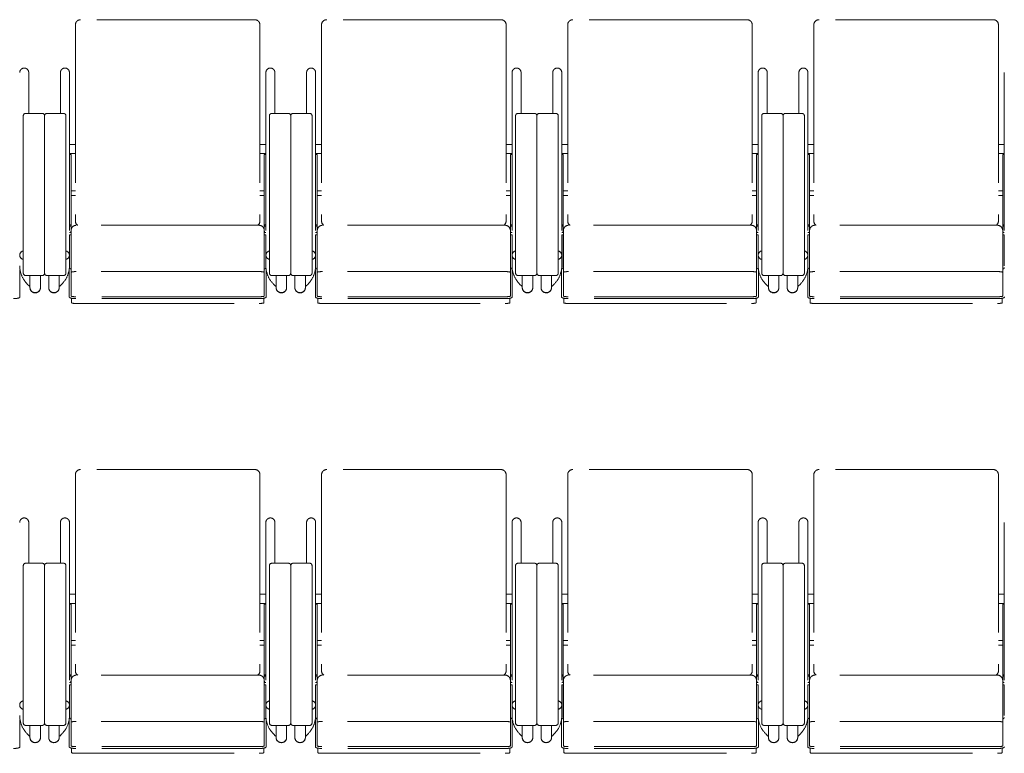
# Model space of a CAD drawing. Units: millimetres. Extents: x 47832 to 111513, y -1467 to 77402.
# Drawn here: x 76922 to 79002, y 19736 to 21285 of the extents above; entities that cross this region are included whole.
import ezdxf

# ---------------------------------------------------------------- set-up
doc = ezdxf.new("R2010")
doc.units = ezdxf.units.MM
doc.header["$LTSCALE"] = 21
doc.linetypes.add('PHANTOM', pattern=[63.5, 31.75, -6.35, 6.35, -6.35, 6.35, -6.35])
doc.layers.add('S_Kenchiku0', color=254, linetype='Continuous', lineweight=5)

# ---------------------------------------------------------------- blocks, each defined once
blk = doc.blocks.new('CAPA2000席')
at = {"color": 0, "linetype": 'ByBlock', "lineweight": 18, "ltscale": 0.5}
for p, q in [((15845, 13464.2), (15845, 13050.2)), ((16224, 13475.2), (15856, 13475.2)), ((16235, 13464.2), (16235, 13050.2)), ((16365, 13464.2), (16365, 13050.2)), ((16744, 13475.2), (16376, 13475.2)), ((16755, 13464.2), (16755, 13050.2)), ((16885, 13464.2), (16885, 13050.2)), ((17264, 13475.2), (16896, 13475.2)), ((17275, 13464.2), (17275, 13050.2)), ((17405, 13464.2), (17405, 13050.2)), ((17784, 13475.2), (17416, 13475.2)), ((17795, 13464.2), (17795, 13050.2)), ((15746.5, 13363.5), (15746.5, 13277.3)), ((15813.5, 13363.5), (15813.5, 13277.3)), ((15832.6, 13363.5), (15832.6, 12956.3)), ((16247.4, 13363.5), (16247.4, 12956.3)), ((16266.5, 13363.5), (16266.5, 13277.3)), ((16333.5, 13363.5), (16333.5, 13277.3)), ((16352.6, 13363.5), (16352.6, 12956.3)), ((16767.4, 13363.5), (16767.4, 12956.3)), ((16786.5, 13363.5), (16786.5, 13277.3)), ((16853.5, 13363.5), (16853.5, 13277.3)), ((16872.6, 13363.5), (16872.6, 12956.3)), ((17287.4, 13363.5), (17287.4, 12956.3)), ((17306.5, 13363.5), (17306.5, 13277.3)), ((17373.5, 13363.5), (17373.5, 13277.3)), ((17392.6, 13363.5), (17392.6, 12956.3)), ((17807.4, 13363.5), (17807.4, 12956.3)), ((15735, 12939.9), (15735, 13272.3)), ((15740, 13277.3), (15775, 13277.3)), ((15780, 13272.3), (15780, 12939.9)), ((15780, 13272.3), (15780, 12939.9)), ((15820, 13277.3), (15785, 13277.3)), ((15825, 12939.9), (15825, 13272.3)), ((16255, 12939.9), (16255, 13272.3)), ((16260, 13277.3), (16295, 13277.3)), ((16300, 13272.3), (16300, 12939.9)), ((16300, 13272.3), (16300, 12939.9)), ((16340, 13277.3), (16305, 13277.3)), ((16345, 12939.9), (16345, 13272.3)), ((16775, 12939.9), (16775, 13272.3)), ((16780, 13277.3), (16815, 13277.3)), ((16820, 13272.3), (16820, 12939.9)), ((16820, 13272.3), (16820, 12939.9)), ((16860, 13277.3), (16825, 13277.3)), ((16865, 12939.9), (16865, 13272.3)), ((17295, 12939.9), (17295, 13272.3)), ((17300, 13277.3), (17335, 13277.3)), ((17340, 13272.3), (17340, 12939.9)), ((17340, 13272.3), (17340, 12939.9)), ((17380, 13277.3), (17345, 13277.3)), ((17385, 12939.9), (17385, 13272.3)), ((15845, 13211.7), (15832.6, 13211.7)), ((16235, 13211.7), (16247.4, 13211.7)), ((16365, 13211.7), (16352.6, 13211.7)), ((16755, 13211.7), (16767.4, 13211.7)), ((16885, 13211.7), (16872.6, 13211.7)), ((17275, 13211.7), (17287.4, 13211.7)), ((17405, 13211.7), (17392.6, 13211.7)), ((17795, 13211.7), (17807.4, 13211.7)), ((15845, 13192.6), (15832.6, 13192.6)), ((15832.6, 13190.8), (15835.8, 13190.8)), ((15835.8, 13190.8), (15835.8, 13028.5)), ((16235, 13192.6), (16247.4, 13192.6)), ((16247.4, 13190.8), (16244.2, 13190.8)), ((16244.2, 13190.8), (16244.2, 13028.5)), ((16365, 13192.6), (16352.6, 13192.6)), ((16352.6, 13190.8), (16355.8, 13190.8)), ((16355.8, 13190.8), (16355.8, 13028.5)), ((16755, 13192.6), (16767.4, 13192.6)), ((16767.4, 13190.8), (16764.2, 13190.8)), ((16764.2, 13190.8), (16764.2, 13028.5)), ((16885, 13192.6), (16872.6, 13192.6)), ((16872.6, 13190.8), (16875.8, 13190.8)), ((16875.8, 13190.8), (16875.8, 13028.5)), ((17275, 13192.6), (17287.4, 13192.6)), ((17287.4, 13190.8), (17284.2, 13190.8)), ((17284.2, 13190.8), (17284.2, 13028.5)), ((17405, 13192.6), (17392.6, 13192.6)), ((17392.6, 13190.8), (17395.8, 13190.8)), ((17395.8, 13190.8), (17395.8, 13028.5)), ((17795, 13192.6), (17807.4, 13192.6)), ((17807.4, 13190.8), (17804.2, 13190.8)), ((17804.2, 13190.8), (17804.2, 13028.5)), ((15845, 13114.1), (15835.8, 13114.1)), ((15835.8, 13104.1), (15845, 13104.1)), ((16235, 13114.1), (16244.2, 13114.1)), ((16244.2, 13104.1), (16235, 13104.1)), ((16365, 13114.1), (16355.8, 13114.1)), ((16355.8, 13104.1), (16365, 13104.1)), ((16755, 13114.1), (16764.2, 13114.1)), ((16764.2, 13104.1), (16755, 13104.1)), ((16885, 13114.1), (16875.8, 13114.1)), ((16875.8, 13104.1), (16885, 13104.1)), ((17275, 13114.1), (17284.2, 13114.1)), ((17284.2, 13104.1), (17275, 13104.1)), ((17405, 13114.1), (17395.8, 13114.1)), ((17395.8, 13104.1), (17405, 13104.1)), ((17795, 13114.1), (17804.2, 13114.1)), ((17804.2, 13104.1), (17795, 13104.1)), ((15835.8, 13041.9), (15832.6, 13041.9)), ((16244.2, 13041.9), (16247.4, 13041.9)), ((16355.8, 13041.9), (16352.6, 13041.9)), ((16764.2, 13041.9), (16767.4, 13041.9)), ((16875.8, 13041.9), (16872.6, 13041.9)), ((17284.2, 13041.9), (17287.4, 13041.9)), ((17395.8, 13041.9), (17392.6, 13041.9)), ((17804.2, 13041.9), (17807.4, 13041.9)), ((15836, 13030), (15836, 12891.6)), ((16233, 13041), (15847, 13041)), ((16244, 13030), (16244, 12891.6)), ((16356, 13030), (16356, 12891.6)), ((16753, 13041), (16367, 13041)), ((16764, 13030), (16764, 12891.6)), ((16876, 13030), (16876, 12891.6)), ((17273, 13041), (16887, 13041)), ((17284, 13030), (17284, 12891.6)), ((17396, 13030), (17396, 12891.6)), ((17793, 13041), (17407, 13041)), ((17804, 13030), (17804, 12891.6)), ((15835.8, 13020.6), (15832.6, 13020.6)), ((15832.6, 13020.6), (15832.6, 12955.5)), ((15835.8, 12951.8), (15835.8, 13020.6)), ((16244.2, 12951.8), (16244.2, 13020.6)), ((16244.2, 13020.6), (16247.4, 13020.6)), ((16247.4, 13020.6), (16247.4, 12955.5)), ((16355.8, 13020.6), (16352.6, 13020.6)), ((16352.6, 13020.6), (16352.6, 12955.5)), ((16355.8, 12951.8), (16355.8, 13020.6)), ((16764.2, 12951.8), (16764.2, 13020.6)), ((16764.2, 13020.6), (16767.4, 13020.6)), ((16767.4, 13020.6), (16767.4, 12955.5)), ((16875.8, 13020.6), (16872.6, 13020.6)), ((16872.6, 13020.6), (16872.6, 12955.5)), ((16875.8, 12951.8), (16875.8, 13020.6)), ((17284.2, 12951.8), (17284.2, 13020.6)), ((17284.2, 13020.6), (17287.4, 13020.6)), ((17287.4, 13020.6), (17287.4, 12955.5)), ((17395.8, 13020.6), (17392.6, 13020.6)), ((17392.6, 13020.6), (17392.6, 12955.5)), ((17395.8, 12951.8), (17395.8, 13020.6)), ((17804.2, 12951.8), (17804.2, 13020.6)), ((17804.2, 13020.6), (17807.4, 13020.6)), ((17807.4, 13020.6), (17807.4, 12955.5)), ((15836, 12998.6), (15835.8, 12998.6)), ((16244, 12998.6), (16244.2, 12998.6)), ((16356, 12998.6), (16355.8, 12998.6)), ((16764, 12998.6), (16764.2, 12998.6)), ((16876, 12998.6), (16875.8, 12998.6)), ((17284, 12998.6), (17284.2, 12998.6)), ((17396, 12998.6), (17395.8, 12998.6)), ((17804, 12998.6), (17804.2, 12998.6)), ((15728, 12947.4), (15728, 12889.6)), ((15832, 12947.4), (15832, 12889.6)), ((15836, 12951.8), (15835.8, 12951.8)), ((15835.8, 12948.7), (15836, 12948.7)), ((16233, 12943.2), (15847, 12943.2)), ((16244, 12951.8), (16244.2, 12951.8)), ((16244.2, 12948.7), (16244, 12948.7)), ((16248, 12947.4), (16248, 12889.6)), ((16352, 12947.4), (16352, 12889.6)), ((16356, 12951.8), (16355.8, 12951.8)), ((16355.8, 12948.7), (16356, 12948.7)), ((16753, 12943.2), (16367, 12943.2)), ((16764, 12951.8), (16764.2, 12951.8)), ((16764.2, 12948.7), (16764, 12948.7)), ((16768, 12947.4), (16768, 12889.6)), ((16872, 12947.4), (16872, 12889.6)), ((16876, 12951.8), (16875.8, 12951.8)), ((16875.8, 12948.7), (16876, 12948.7)), ((17273, 12943.2), (16887, 12943.2)), ((17284, 12951.8), (17284.2, 12951.8)), ((17284.2, 12948.7), (17284, 12948.7)), ((17288, 12947.4), (17288, 12889.6)), ((17392, 12947.4), (17392, 12889.6)), ((17396, 12951.8), (17395.8, 12951.8)), ((17395.8, 12948.7), (17396, 12948.7)), ((17793, 12943.2), (17407, 12943.2)), ((17804, 12951.8), (17804.2, 12951.8)), ((17804.2, 12948.7), (17804, 12948.7)), ((15775, 12934.9), (15740, 12934.9)), ((15743.4, 12916.9), (15748, 12912.3)), ((15749.1, 12934.9), (15749.1, 12909.3)), ((15771.3, 12934.9), (15771.3, 12909.3)), ((15785, 12934.9), (15820, 12934.9)), ((15788.7, 12934.9), (15788.7, 12909.3)), ((15810.9, 12934.9), (15810.9, 12909.3)), ((15816.6, 12916.9), (15812, 12912.3)), ((16295, 12934.9), (16260, 12934.9)), ((16263.4, 12916.9), (16268, 12912.3)), ((16269.1, 12934.9), (16269.1, 12909.3)), ((16291.3, 12934.9), (16291.3, 12909.3)), ((16305, 12934.9), (16340, 12934.9)), ((16308.7, 12934.9), (16308.7, 12909.3)), ((16330.9, 12934.9), (16330.9, 12909.3)), ((16336.6, 12916.9), (16332, 12912.3)), ((16815, 12934.9), (16780, 12934.9)), ((16783.4, 12916.9), (16788, 12912.3)), ((16789.1, 12934.9), (16789.1, 12909.3)), ((16811.3, 12934.9), (16811.3, 12909.3)), ((16825, 12934.9), (16860, 12934.9)), ((16828.7, 12934.9), (16828.7, 12909.3)), ((16850.9, 12934.9), (16850.9, 12909.3)), ((16856.6, 12916.9), (16852, 12912.3)), ((17335, 12934.9), (17300, 12934.9)), ((17303.4, 12916.9), (17308, 12912.3)), ((17309.1, 12934.9), (17309.1, 12909.3)), ((17331.3, 12934.9), (17331.3, 12909.3)), ((17345, 12934.9), (17380, 12934.9)), ((17348.7, 12934.9), (17348.7, 12909.3)), ((17370.9, 12934.9), (17370.9, 12909.3)), ((17376.6, 12916.9), (17372, 12912.3)), ((15749.1, 12913.4), (15748, 12912.3)), ((15810.9, 12913.4), (15812, 12912.3)), ((16269.1, 12913.4), (16268, 12912.3)), ((16330.9, 12913.4), (16332, 12912.3)), ((16789.1, 12913.4), (16788, 12912.3)), ((16850.9, 12913.4), (16852, 12912.3)), ((17309.1, 12913.4), (17308, 12912.3)), ((17370.9, 12913.4), (17372, 12912.3)), ((15837, 12887), (15837, 12877.2)), ((16234, 12890.1), (15846, 12890.1)), ((16234, 12886.1), (15846, 12886.1)), ((15847, 12876), (16233, 12876)), ((16243, 12887), (16243, 12877.2)), ((16357, 12887), (16357, 12877.2)), ((16754, 12890.1), (16366, 12890.1)), ((16754, 12886.1), (16366, 12886.1)), ((16367, 12876), (16753, 12876)), ((16763, 12887), (16763, 12877.2)), ((16877, 12887), (16877, 12877.2)), ((17274, 12890.1), (16886, 12890.1)), ((17274, 12886.1), (16886, 12886.1)), ((16887, 12876), (17273, 12876)), ((17283, 12887), (17283, 12877.2)), ((17397, 12887), (17397, 12877.2)), ((17794, 12890.1), (17406, 12890.1)), ((17794, 12886.1), (17406, 12886.1)), ((17407, 12876), (17793, 12876)), ((17803, 12887), (17803, 12877.2)), ((16224, 12525.2), (15856, 12525.2)), ((16744, 12525.2), (16376, 12525.2)), ((17264, 12525.2), (16896, 12525.2)), ((17784, 12525.2), (17416, 12525.2)), ((15845, 12514.2), (15845, 12100.2)), ((16235, 12514.2), (16235, 12100.2)), ((16365, 12514.2), (16365, 12100.2)), ((16755, 12514.2), (16755, 12100.2)), ((16885, 12514.2), (16885, 12100.2)), ((17275, 12514.2), (17275, 12100.2)), ((17405, 12514.2), (17405, 12100.2)), ((17795, 12514.2), (17795, 12100.2)), ((15746.5, 12413.5), (15746.5, 12327.3)), ((15813.5, 12413.5), (15813.5, 12327.3)), ((15832.6, 12413.5), (15832.6, 12006.3)), ((16247.4, 12413.5), (16247.4, 12006.3)), ((16266.5, 12413.5), (16266.5, 12327.3)), ((16333.5, 12413.5), (16333.5, 12327.3)), ((16352.6, 12413.5), (16352.6, 12006.3)), ((16767.4, 12413.5), (16767.4, 12006.3)), ((16786.5, 12413.5), (16786.5, 12327.3)), ((16853.5, 12413.5), (16853.5, 12327.3)), ((16872.6, 12413.5), (16872.6, 12006.3)), ((17287.4, 12413.5), (17287.4, 12006.3)), ((17306.5, 12413.5), (17306.5, 12327.3)), ((17373.5, 12413.5), (17373.5, 12327.3)), ((17392.6, 12413.5), (17392.6, 12006.3)), ((17807.4, 12413.5), (17807.4, 12006.3)), ((15735, 11989.9), (15735, 12322.3)), ((15740, 12327.3), (15775, 12327.3)), ((15780, 12322.3), (15780, 11989.9)), ((15780, 12322.3), (15780, 11989.9)), ((15820, 12327.3), (15785, 12327.3)), ((15825, 11989.9), (15825, 12322.3)), ((16255, 11989.9), (16255, 12322.3)), ((16260, 12327.3), (16295, 12327.3)), ((16300, 12322.3), (16300, 11989.9)), ((16300, 12322.3), (16300, 11989.9)), ((16340, 12327.3), (16305, 12327.3)), ((16345, 11989.9), (16345, 12322.3)), ((16775, 11989.9), (16775, 12322.3)), ((16780, 12327.3), (16815, 12327.3)), ((16820, 12322.3), (16820, 11989.9)), ((16820, 12322.3), (16820, 11989.9)), ((16860, 12327.3), (16825, 12327.3)), ((16865, 11989.9), (16865, 12322.3)), ((17295, 11989.9), (17295, 12322.3)), ((17300, 12327.3), (17335, 12327.3)), ((17340, 12322.3), (17340, 11989.9)), ((17340, 12322.3), (17340, 11989.9)), ((17380, 12327.3), (17345, 12327.3)), ((17385, 11989.9), (17385, 12322.3)), ((15845, 12261.7), (15832.6, 12261.7)), ((16235, 12261.7), (16247.4, 12261.7)), ((16365, 12261.7), (16352.6, 12261.7)), ((16755, 12261.7), (16767.4, 12261.7)), ((16885, 12261.7), (16872.6, 12261.7)), ((17275, 12261.7), (17287.4, 12261.7)), ((17405, 12261.7), (17392.6, 12261.7)), ((17795, 12261.7), (17807.4, 12261.7)), ((15845, 12242.6), (15832.6, 12242.6)), ((15832.6, 12240.8), (15835.8, 12240.8)), ((15835.8, 12240.8), (15835.8, 12078.5)), ((16235, 12242.6), (16247.4, 12242.6)), ((16247.4, 12240.8), (16244.2, 12240.8)), ((16244.2, 12240.8), (16244.2, 12078.5)), ((16365, 12242.6), (16352.6, 12242.6)), ((16352.6, 12240.8), (16355.8, 12240.8)), ((16355.8, 12240.8), (16355.8, 12078.5)), ((16755, 12242.6), (16767.4, 12242.6)), ((16767.4, 12240.8), (16764.2, 12240.8)), ((16764.2, 12240.8), (16764.2, 12078.5)), ((16885, 12242.6), (16872.6, 12242.6)), ((16872.6, 12240.8), (16875.8, 12240.8)), ((16875.8, 12240.8), (16875.8, 12078.5)), ((17275, 12242.6), (17287.4, 12242.6)), ((17287.4, 12240.8), (17284.2, 12240.8)), ((17284.2, 12240.8), (17284.2, 12078.5)), ((17405, 12242.6), (17392.6, 12242.6)), ((17392.6, 12240.8), (17395.8, 12240.8)), ((17395.8, 12240.8), (17395.8, 12078.5)), ((17795, 12242.6), (17807.4, 12242.6)), ((17807.4, 12240.8), (17804.2, 12240.8)), ((17804.2, 12240.8), (17804.2, 12078.5)), ((15845, 12164.1), (15835.8, 12164.1)), ((15835.8, 12154.1), (15845, 12154.1)), ((16235, 12164.1), (16244.2, 12164.1)), ((16244.2, 12154.1), (16235, 12154.1)), ((16365, 12164.1), (16355.8, 12164.1)), ((16355.8, 12154.1), (16365, 12154.1)), ((16755, 12164.1), (16764.2, 12164.1)), ((16764.2, 12154.1), (16755, 12154.1)), ((16885, 12164.1), (16875.8, 12164.1)), ((16875.8, 12154.1), (16885, 12154.1)), ((17275, 12164.1), (17284.2, 12164.1)), ((17284.2, 12154.1), (17275, 12154.1)), ((17405, 12164.1), (17395.8, 12164.1)), ((17395.8, 12154.1), (17405, 12154.1)), ((17795, 12164.1), (17804.2, 12164.1)), ((17804.2, 12154.1), (17795, 12154.1)), ((15835.8, 12091.9), (15832.6, 12091.9)), ((16233, 12091), (15847, 12091)), ((16244.2, 12091.9), (16247.4, 12091.9)), ((16355.8, 12091.9), (16352.6, 12091.9)), ((16753, 12091), (16367, 12091)), ((16764.2, 12091.9), (16767.4, 12091.9)), ((16875.8, 12091.9), (16872.6, 12091.9)), ((17273, 12091), (16887, 12091)), ((17284.2, 12091.9), (17287.4, 12091.9)), ((17395.8, 12091.9), (17392.6, 12091.9)), ((17793, 12091), (17407, 12091)), ((17804.2, 12091.9), (17807.4, 12091.9)), ((15835.8, 12070.6), (15832.6, 12070.6)), ((15832.6, 12070.6), (15832.6, 12005.5)), ((15835.8, 12001.8), (15835.8, 12070.6)), ((15836, 12080), (15836, 11941.6)), ((16244, 12080), (16244, 11941.6)), ((16244.2, 12001.8), (16244.2, 12070.6)), ((16244.2, 12070.6), (16247.4, 12070.6)), ((16247.4, 12070.6), (16247.4, 12005.5)), ((16355.8, 12070.6), (16352.6, 12070.6)), ((16352.6, 12070.6), (16352.6, 12005.5)), ((16355.8, 12001.8), (16355.8, 12070.6)), ((16356, 12080), (16356, 11941.6)), ((16764, 12080), (16764, 11941.6)), ((16764.2, 12001.8), (16764.2, 12070.6)), ((16764.2, 12070.6), (16767.4, 12070.6)), ((16767.4, 12070.6), (16767.4, 12005.5)), ((16875.8, 12070.6), (16872.6, 12070.6)), ((16872.6, 12070.6), (16872.6, 12005.5)), ((16875.8, 12001.8), (16875.8, 12070.6)), ((16876, 12080), (16876, 11941.6)), ((17284, 12080), (17284, 11941.6)), ((17284.2, 12001.8), (17284.2, 12070.6)), ((17284.2, 12070.6), (17287.4, 12070.6)), ((17287.4, 12070.6), (17287.4, 12005.5)), ((17395.8, 12070.6), (17392.6, 12070.6)), ((17392.6, 12070.6), (17392.6, 12005.5)), ((17395.8, 12001.8), (17395.8, 12070.6)), ((17396, 12080), (17396, 11941.6)), ((17804, 12080), (17804, 11941.6)), ((17804.2, 12001.8), (17804.2, 12070.6)), ((17804.2, 12070.6), (17807.4, 12070.6)), ((17807.4, 12070.6), (17807.4, 12005.5)), ((15836, 12048.6), (15835.8, 12048.6)), ((16244, 12048.6), (16244.2, 12048.6)), ((16356, 12048.6), (16355.8, 12048.6)), ((16764, 12048.6), (16764.2, 12048.6)), ((16876, 12048.6), (16875.8, 12048.6)), ((17284, 12048.6), (17284.2, 12048.6)), ((17396, 12048.6), (17395.8, 12048.6)), ((17804, 12048.6), (17804.2, 12048.6)), ((15836, 12001.8), (15835.8, 12001.8)), ((16244, 12001.8), (16244.2, 12001.8)), ((16356, 12001.8), (16355.8, 12001.8)), ((16764, 12001.8), (16764.2, 12001.8)), ((16876, 12001.8), (16875.8, 12001.8)), ((17284, 12001.8), (17284.2, 12001.8)), ((17396, 12001.8), (17395.8, 12001.8)), ((17804, 12001.8), (17804.2, 12001.8)), ((15728, 11997.4), (15728, 11939.6)), ((15775, 11984.9), (15740, 11984.9)), ((15749.1, 11984.9), (15749.1, 11959.3)), ((15771.3, 11984.9), (15771.3, 11959.3)), ((15785, 11984.9), (15820, 11984.9)), ((15788.7, 11984.9), (15788.7, 11959.3)), ((15810.9, 11984.9), (15810.9, 11959.3)), ((15832, 11997.4), (15832, 11939.6)), ((15835.8, 11998.7), (15836, 11998.7)), ((16233, 11993.2), (15847, 11993.2)), ((16244.2, 11998.7), (16244, 11998.7)), ((16248, 11997.4), (16248, 11939.6)), ((16295, 11984.9), (16260, 11984.9)), ((16269.1, 11984.9), (16269.1, 11959.3)), ((16291.3, 11984.9), (16291.3, 11959.3)), ((16305, 11984.9), (16340, 11984.9)), ((16308.7, 11984.9), (16308.7, 11959.3)), ((16330.9, 11984.9), (16330.9, 11959.3)), ((16352, 11997.4), (16352, 11939.6)), ((16355.8, 11998.7), (16356, 11998.7)), ((16753, 11993.2), (16367, 11993.2)), ((16764.2, 11998.7), (16764, 11998.7)), ((16768, 11997.4), (16768, 11939.6)), ((16815, 11984.9), (16780, 11984.9)), ((16789.1, 11984.9), (16789.1, 11959.3)), ((16811.3, 11984.9), (16811.3, 11959.3)), ((16825, 11984.9), (16860, 11984.9)), ((16828.7, 11984.9), (16828.7, 11959.3)), ((16850.9, 11984.9), (16850.9, 11959.3)), ((16872, 11997.4), (16872, 11939.6)), ((16875.8, 11998.7), (16876, 11998.7)), ((17273, 11993.2), (16887, 11993.2)), ((17284.2, 11998.7), (17284, 11998.7)), ((17288, 11997.4), (17288, 11939.6)), ((17335, 11984.9), (17300, 11984.9)), ((17309.1, 11984.9), (17309.1, 11959.3)), ((17331.3, 11984.9), (17331.3, 11959.3)), ((17345, 11984.9), (17380, 11984.9)), ((17348.7, 11984.9), (17348.7, 11959.3)), ((17370.9, 11984.9), (17370.9, 11959.3)), ((17392, 11997.4), (17392, 11939.6)), ((17395.8, 11998.7), (17396, 11998.7)), ((17793, 11993.2), (17407, 11993.2)), ((17804.2, 11998.7), (17804, 11998.7)), ((15743.4, 11966.9), (15748, 11962.3)), ((15749.1, 11963.4), (15748, 11962.3)), ((15810.9, 11963.4), (15812, 11962.3)), ((15816.6, 11966.9), (15812, 11962.3)), ((16263.4, 11966.9), (16268, 11962.3)), ((16269.1, 11963.4), (16268, 11962.3)), ((16330.9, 11963.4), (16332, 11962.3)), ((16336.6, 11966.9), (16332, 11962.3)), ((16783.4, 11966.9), (16788, 11962.3)), ((16789.1, 11963.4), (16788, 11962.3)), ((16850.9, 11963.4), (16852, 11962.3)), ((16856.6, 11966.9), (16852, 11962.3)), ((17303.4, 11966.9), (17308, 11962.3)), ((17309.1, 11963.4), (17308, 11962.3)), ((17370.9, 11963.4), (17372, 11962.3)), ((17376.6, 11966.9), (17372, 11962.3)), ((16234, 11940.1), (15846, 11940.1)), ((16754, 11940.1), (16366, 11940.1)), ((17274, 11940.1), (16886, 11940.1)), ((17794, 11940.1), (17406, 11940.1)), ((15837, 11937), (15837, 11927.2)), ((16234, 11936.1), (15846, 11936.1)), ((15847, 11926), (16233, 11926)), ((16243, 11937), (16243, 11927.2)), ((16357, 11937), (16357, 11927.2)), ((16754, 11936.1), (16366, 11936.1)), ((16367, 11926), (16753, 11926)), ((16763, 11937), (16763, 11927.2)), ((16877, 11937), (16877, 11927.2)), ((17274, 11936.1), (16886, 11936.1)), ((16887, 11926), (17273, 11926)), ((17283, 11937), (17283, 11927.2)), ((17397, 11937), (17397, 11927.2)), ((17794, 11936.1), (17406, 11936.1)), ((17407, 11926), (17793, 11926)), ((17803, 11937), (17803, 11927.2))]:
    blk.add_line(p, q, dxfattribs=at)
for centre, radius, start, end in [((15856, 13464.2), 11, 90, 180), ((16224, 13464.2), 11, 0, 90), ((16376, 13464.2), 11, 90, 180), ((16744, 13464.2), 11, 0, 90), ((16896, 13464.2), 11, 90, 180), ((17264, 13464.2), 11, 0, 90), ((17416, 13464.2), 11, 90, 180), ((17784, 13464.2), 11, 0, 90), ((15737, 13363.5), 9.55, 0, 180), ((15823, 13363.5), 9.55, 0, 180), ((16257, 13363.5), 9.55, 0, 180), ((16343, 13363.5), 9.55, 0, 180), ((16777, 13363.5), 9.55, 0, 180), ((16863, 13363.5), 9.55, 0, 180), ((17297, 13363.5), 9.55, 0, 180), ((17383, 13363.5), 9.55, 0, 180), ((15740, 13272.3), 5, 90, 180), ((15775, 13272.3), 5, 0, 90), ((15785, 13272.3), 5, 90, 180), ((15820, 13272.3), 5, 0, 90), ((16260, 13272.3), 5, 90, 180), ((16295, 13272.3), 5, 0, 90), ((16305, 13272.3), 5, 90, 180), ((16340, 13272.3), 5, 0, 90), ((16780, 13272.3), 5, 90, 180), ((16815, 13272.3), 5, 0, 90), ((16825, 13272.3), 5, 90, 180), ((16860, 13272.3), 5, 0, 90), ((17300, 13272.3), 5, 90, 180), ((17335, 13272.3), 5, 0, 90), ((17345, 13272.3), 5, 90, 180), ((17380, 13272.3), 5, 0, 90), ((15856, 13050.2), 11, 180, 236.8727), ((16224, 13050.2), 11, 303.1273, 0), ((16376, 13050.2), 11, 180, 236.8727), ((16744, 13050.2), 11, 303.1273, 0), ((16896, 13050.2), 11, 180, 236.8727), ((17264, 13050.2), 11, 303.1273, 0), ((17416, 13050.2), 11, 180, 236.8727), ((17784, 13050.2), 11, 303.1273, 0), ((15847, 13030), 11, 90, 180), ((16233, 13030), 11, 0, 90), ((16367, 13030), 11, 90, 180), ((16753, 13030), 11, 0, 90), ((16887, 13030), 11, 90, 180), ((17273, 13030), 11, 0, 90), ((17407, 13030), 11, 90, 180), ((17793, 13030), 11, 0, 90), ((15782, 12955.5), 54.5, 180, 225), ((15740, 12939.9), 5, 180, 270), ((15775, 12939.9), 5, 270, 0), ((15785, 12939.9), 5, 180, 270), ((15778, 12955.5), 54.5, 315, 0), ((15820, 12939.9), 5, 270, 0), ((16302, 12955.5), 54.5, 180, 225), ((16260, 12939.9), 5, 180, 270), ((16295, 12939.9), 5, 270, 0), ((16305, 12939.9), 5, 180, 270), ((16298, 12955.5), 54.5, 315, 0), ((16340, 12939.9), 5, 270, 0), ((16822, 12955.5), 54.5, 180, 225), ((16780, 12939.9), 5, 180, 270), ((16815, 12939.9), 5, 270, 0), ((16825, 12939.9), 5, 180, 270), ((16818, 12955.5), 54.5, 315, 0), ((16860, 12939.9), 5, 270, 0), ((17342, 12955.5), 54.5, 180, 225), ((17300, 12939.9), 5, 180, 270), ((17335, 12939.9), 5, 270, 0), ((17345, 12939.9), 5, 180, 270), ((17338, 12955.5), 54.5, 315, 0), ((17380, 12939.9), 5, 270, 0), ((15856, 12514.2), 11, 90, 180), ((16224, 12514.2), 11, 0, 90), ((16376, 12514.2), 11, 90, 180), ((16744, 12514.2), 11, 0, 90), ((16896, 12514.2), 11, 90, 180), ((17264, 12514.2), 11, 0, 90), ((17416, 12514.2), 11, 90, 180), ((17784, 12514.2), 11, 0, 90), ((15737, 12413.5), 9.55, 0, 180), ((15823, 12413.5), 9.55, 0, 180), ((16257, 12413.5), 9.55, 0, 180), ((16343, 12413.5), 9.55, 0, 180), ((16777, 12413.5), 9.55, 0, 180), ((16863, 12413.5), 9.55, 0, 180), ((17297, 12413.5), 9.55, 0, 180), ((17383, 12413.5), 9.55, 0, 180), ((15740, 12322.3), 5, 90, 180), ((15775, 12322.3), 5, 0, 90), ((15785, 12322.3), 5, 90, 180), ((15820, 12322.3), 5, 0, 90), ((16260, 12322.3), 5, 90, 180), ((16295, 12322.3), 5, 0, 90), ((16305, 12322.3), 5, 90, 180), ((16340, 12322.3), 5, 0, 90), ((16780, 12322.3), 5, 90, 180), ((16815, 12322.3), 5, 0, 90), ((16825, 12322.3), 5, 90, 180), ((16860, 12322.3), 5, 0, 90), ((17300, 12322.3), 5, 90, 180), ((17335, 12322.3), 5, 0, 90), ((17345, 12322.3), 5, 90, 180), ((17380, 12322.3), 5, 0, 90), ((15847, 12080), 11, 90, 180), ((15856, 12100.2), 11, 180, 236.8727), ((16224, 12100.2), 11, 303.1273, 0), ((16233, 12080), 11, 0, 90), ((16367, 12080), 11, 90, 180), ((16376, 12100.2), 11, 180, 236.8727), ((16744, 12100.2), 11, 303.1273, 0), ((16753, 12080), 11, 0, 90), ((16887, 12080), 11, 90, 180), ((16896, 12100.2), 11, 180, 236.8727), ((17264, 12100.2), 11, 303.1273, 0), ((17273, 12080), 11, 0, 90), ((17407, 12080), 11, 90, 180), ((17416, 12100.2), 11, 180, 236.8727), ((17784, 12100.2), 11, 303.1273, 0), ((17793, 12080), 11, 0, 90), ((15782, 12005.5), 54.5, 180, 225), ((15778, 12005.5), 54.5, 315, 0), ((16302, 12005.5), 54.5, 180, 225), ((16298, 12005.5), 54.5, 315, 0), ((16822, 12005.5), 54.5, 180, 225), ((16818, 12005.5), 54.5, 315, 0), ((17342, 12005.5), 54.5, 180, 225), ((17338, 12005.5), 54.5, 315, 0), ((15740, 11989.9), 5, 180, 270), ((15775, 11989.9), 5, 270, 0), ((15785, 11989.9), 5, 180, 270), ((15820, 11989.9), 5, 270, 0), ((16260, 11989.9), 5, 180, 270), ((16295, 11989.9), 5, 270, 0), ((16305, 11989.9), 5, 180, 270), ((16340, 11989.9), 5, 270, 0), ((16780, 11989.9), 5, 180, 270), ((16815, 11989.9), 5, 270, 0), ((16825, 11989.9), 5, 180, 270), ((16860, 11989.9), 5, 270, 0), ((17300, 11989.9), 5, 180, 270), ((17335, 11989.9), 5, 270, 0), ((17345, 11989.9), 5, 180, 270), ((17380, 11989.9), 5, 270, 0)]:
    blk.add_arc(centre, radius, start, end, dxfattribs=at)
for centre, major_axis, ratio, start_param, end_param in [((15832.6, 13041.9), (3.2, 0), 0.953717, 4.712389, 6.283185), ((16247.4, 13041.9), (-3.2, 0), 0.953717, 0, 1.570796), ((16352.6, 13041.9), (3.2, 0), 0.953717, 4.712389, 6.283185), ((16767.4, 13041.9), (-3.2, 0), 0.953717, 0, 1.570796), ((16872.6, 13041.9), (3.2, 0), 0.953717, 4.712389, 6.283185), ((17287.4, 13041.9), (-3.2, 0), 0.953717, 0, 1.570796), ((17392.6, 13041.9), (3.2, 0), 0.953717, 4.712389, 6.283185), ((17807.4, 13041.9), (-3.2, 0), 0.953717, 0, 1.570796), ((15832.6, 13028.5), (3.2, 0), 0.953717, 4.712389, 6.283185), ((16247.4, 13028.5), (-3.2, 0), 0.953717, 0, 1.570796), ((16352.6, 13028.5), (3.2, 0), 0.953717, 4.712389, 6.283185), ((16767.4, 13028.5), (-3.2, 0), 0.953717, 0, 1.570796), ((16872.6, 13028.5), (3.2, 0), 0.953717, 4.712389, 6.283185), ((17287.4, 13028.5), (-3.2, 0), 0.953717, 0, 1.570796), ((17392.6, 13028.5), (3.2, 0), 0.953717, 4.712389, 6.283185), ((17807.4, 13028.5), (-3.2, 0), 0.953717, 0, 1.570796), ((15737, 12977.9), (-9.55, 0), 0.956305, 4.918024, 7.648347), ((15823, 12977.9), (-9.55, 0), 0.956305, 1.776431, 4.506754), ((16257, 12977.9), (-9.55, 0), 0.956305, 4.918024, 7.648347), ((16343, 12977.9), (-9.55, 0), 0.956305, 1.776431, 4.506754), ((16777, 12977.9), (-9.55, 0), 0.956305, 4.918024, 7.648347), ((16863, 12977.9), (-9.55, 0), 0.956305, 1.776431, 4.506754), ((17297, 12977.9), (-9.55, 0), 0.956305, 4.918024, 7.648347), ((17383, 12977.9), (-9.55, 0), 0.956305, 1.776431, 4.506754), ((15835.8, 12951.8), (3.2, 0), 0.956305, 3.141593, 4.712389), ((15847, 12941.5), (11, 0), 0.157867, 1.570796, 3.141593), ((16233, 12941.5), (-11, 0), 0.157867, 3.141593, 4.712389), ((16244.2, 12951.8), (-3.2, 0), 0.956305, 1.570796, 3.141593), ((16355.8, 12951.8), (3.2, 0), 0.956305, 3.141593, 4.712389), ((16367, 12941.5), (11, 0), 0.157867, 1.570796, 3.141593), ((16753, 12941.5), (-11, 0), 0.157867, 3.141593, 4.712389), ((16764.2, 12951.8), (-3.2, 0), 0.956305, 1.570796, 3.141593), ((16875.8, 12951.8), (3.2, 0), 0.956305, 3.141593, 4.712389), ((16887, 12941.5), (11, 0), 0.157867, 1.570796, 3.141593), ((17273, 12941.5), (-11, 0), 0.157867, 3.141593, 4.712389), ((17284.2, 12951.8), (-3.2, 0), 0.956305, 1.570796, 3.141593), ((17395.8, 12951.8), (3.2, 0), 0.956305, 3.141593, 4.712389), ((17407, 12941.5), (11, 0), 0.157867, 1.570796, 3.141593), ((17793, 12941.5), (-11, 0), 0.157867, 3.141593, 4.712389), ((17804.2, 12951.8), (-3.2, 0), 0.956305, 1.570796, 3.141593), ((15760.2, 12909.3), (-11.1, 0), 0.953717, 0, 3.141593), ((15760.2, 12908.8), (-10.9, 0), 0.953717, 0.314852, 2.82674), ((15799.8, 12909.3), (11.1, 0), 0.953717, 3.141593, 6.283185), ((15799.8, 12908.8), (10.9, 0), 0.953717, 3.456445, 5.968333), ((16280.2, 12909.3), (-11.1, 0), 0.953717, 0, 3.141593), ((16280.2, 12908.8), (-10.9, 0), 0.953717, 0.314852, 2.82674), ((16319.8, 12909.3), (11.1, 0), 0.953717, 3.141593, 6.283185), ((16319.8, 12908.8), (10.9, 0), 0.953717, 3.456445, 5.968333), ((16800.2, 12909.3), (-11.1, 0), 0.953717, 0, 3.141593), ((16800.2, 12908.8), (-10.9, 0), 0.953717, 0.314852, 2.82674), ((16839.8, 12909.3), (11.1, 0), 0.953717, 3.141593, 6.283185), ((16839.8, 12908.8), (10.9, 0), 0.953717, 3.456445, 5.968333), ((17320.2, 12909.3), (-11.1, 0), 0.953717, 0, 3.141593), ((17320.2, 12908.8), (-10.9, 0), 0.953717, 0.314852, 2.82674), ((17359.8, 12909.3), (11.1, 0), 0.953717, 3.141593, 6.283185), ((17359.8, 12908.8), (10.9, 0), 0.953717, 3.456445, 5.968333), ((15714, 12889.6), (-14, 0), 0.246764, 1.570796, 3.141593), ((15846, 12889.6), (14, 0), 0.246764, 3.141593, 4.712389), ((15846, 12891.6), (10, 0), 0.143978, 3.141593, 4.712389), ((15847, 12877.2), (10, 0), 0.121869, 3.141593, 4.712389), ((16233, 12877.2), (-10, 0), 0.121869, 1.570796, 3.141593), ((16234, 12891.6), (-10, 0), 0.143978, 1.570796, 3.141593), ((16234, 12889.6), (-14, 0), 0.246764, 1.570796, 3.141593), ((16366, 12889.6), (14, 0), 0.246764, 3.141593, 4.712389), ((16366, 12891.6), (10, 0), 0.143978, 3.141593, 4.712389), ((16367, 12877.2), (10, 0), 0.121869, 3.141593, 4.712389), ((16753, 12877.2), (-10, 0), 0.121869, 1.570796, 3.141593), ((16754, 12891.6), (-10, 0), 0.143978, 1.570796, 3.141593), ((16754, 12889.6), (-14, 0), 0.246764, 1.570796, 3.141593), ((16886, 12889.6), (14, 0), 0.246764, 3.141593, 4.712389), ((16886, 12891.6), (10, 0), 0.143978, 3.141593, 4.712389), ((16887, 12877.2), (10, 0), 0.121869, 3.141593, 4.712389), ((17273, 12877.2), (-10, 0), 0.121869, 1.570796, 3.141593), ((17274, 12891.6), (-10, 0), 0.143978, 1.570796, 3.141593), ((17274, 12889.6), (-14, 0), 0.246764, 1.570796, 3.141593), ((17406, 12889.6), (14, 0), 0.246764, 3.141593, 4.712389), ((17406, 12891.6), (10, 0), 0.143978, 3.141593, 4.712389), ((17407, 12877.2), (10, 0), 0.121869, 3.141593, 4.712389), ((17793, 12877.2), (-10, 0), 0.121869, 1.570796, 3.141593), ((17794, 12891.6), (-10, 0), 0.143978, 1.570796, 3.141593), ((17794, 12889.6), (-14, 0), 0.246764, 1.570796, 3.141593), ((15832.6, 12091.9), (3.2, 0), 0.953717, 4.712389, 6.283185), ((16247.4, 12091.9), (-3.2, 0), 0.953717, 0, 1.570796), ((16352.6, 12091.9), (3.2, 0), 0.953717, 4.712389, 6.283185), ((16767.4, 12091.9), (-3.2, 0), 0.953717, 0, 1.570796), ((16872.6, 12091.9), (3.2, 0), 0.953717, 4.712389, 6.283185), ((17287.4, 12091.9), (-3.2, 0), 0.953717, 0, 1.570796), ((17392.6, 12091.9), (3.2, 0), 0.953717, 4.712389, 6.283185), ((17807.4, 12091.9), (-3.2, 0), 0.953717, 0, 1.570796), ((15832.6, 12078.5), (3.2, 0), 0.953717, 4.712389, 6.283185), ((16247.4, 12078.5), (-3.2, 0), 0.953717, 0, 1.570796), ((16352.6, 12078.5), (3.2, 0), 0.953717, 4.712389, 6.283185), ((16767.4, 12078.5), (-3.2, 0), 0.953717, 0, 1.570796), ((16872.6, 12078.5), (3.2, 0), 0.953717, 4.712389, 6.283185), ((17287.4, 12078.5), (-3.2, 0), 0.953717, 0, 1.570796), ((17392.6, 12078.5), (3.2, 0), 0.953717, 4.712389, 6.283185), ((17807.4, 12078.5), (-3.2, 0), 0.953717, 0, 1.570796), ((15737, 12027.9), (-9.55, 0), 0.956305, 4.918024, 7.648347), ((15823, 12027.9), (-9.55, 0), 0.956305, 1.776431, 4.506754), ((16257, 12027.9), (-9.55, 0), 0.956305, 4.918024, 7.648347), ((16343, 12027.9), (-9.55, 0), 0.956305, 1.776431, 4.506754), ((16777, 12027.9), (-9.55, 0), 0.956305, 4.918024, 7.648347), ((16863, 12027.9), (-9.55, 0), 0.956305, 1.776431, 4.506754), ((17297, 12027.9), (-9.55, 0), 0.956305, 4.918024, 7.648347), ((17383, 12027.9), (-9.55, 0), 0.956305, 1.776431, 4.506754), ((15835.8, 12001.8), (3.2, 0), 0.956305, 3.141593, 4.712389), ((16244.2, 12001.8), (-3.2, 0), 0.956305, 1.570796, 3.141593), ((16355.8, 12001.8), (3.2, 0), 0.956305, 3.141593, 4.712389), ((16764.2, 12001.8), (-3.2, 0), 0.956305, 1.570796, 3.141593), ((16875.8, 12001.8), (3.2, 0), 0.956305, 3.141593, 4.712389), ((17284.2, 12001.8), (-3.2, 0), 0.956305, 1.570796, 3.141593), ((17395.8, 12001.8), (3.2, 0), 0.956305, 3.141593, 4.712389), ((17804.2, 12001.8), (-3.2, 0), 0.956305, 1.570796, 3.141593), ((15847, 11991.5), (11, 0), 0.157867, 1.570796, 3.141593), ((16233, 11991.5), (-11, 0), 0.157867, 3.141593, 4.712389), ((16367, 11991.5), (11, 0), 0.157867, 1.570796, 3.141593), ((16753, 11991.5), (-11, 0), 0.157867, 3.141593, 4.712389), ((16887, 11991.5), (11, 0), 0.157867, 1.570796, 3.141593), ((17273, 11991.5), (-11, 0), 0.157867, 3.141593, 4.712389), ((17407, 11991.5), (11, 0), 0.157867, 1.570796, 3.141593), ((17793, 11991.5), (-11, 0), 0.157867, 3.141593, 4.712389), ((15714, 11939.6), (-14, 0), 0.246764, 1.570796, 3.141593), ((15760.2, 11959.3), (-11.1, 0), 0.953717, 0, 3.141593), ((15760.2, 11958.8), (-10.9, 0), 0.953717, 0.314852, 2.82674), ((15799.8, 11959.3), (11.1, 0), 0.953717, 3.141593, 6.283185), ((15799.8, 11958.8), (10.9, 0), 0.953717, 3.456445, 5.968333), ((15846, 11939.6), (14, 0), 0.246764, 3.141593, 4.712389), ((15846, 11941.6), (10, 0), 0.143978, 3.141593, 4.712389), ((16234, 11941.6), (-10, 0), 0.143978, 1.570796, 3.141593), ((16234, 11939.6), (-14, 0), 0.246764, 1.570796, 3.141593), ((16280.2, 11959.3), (-11.1, 0), 0.953717, 0, 3.141593), ((16280.2, 11958.8), (-10.9, 0), 0.953717, 0.314852, 2.82674), ((16319.8, 11959.3), (11.1, 0), 0.953717, 3.141593, 6.283185), ((16319.8, 11958.8), (10.9, 0), 0.953717, 3.456445, 5.968333), ((16366, 11939.6), (14, 0), 0.246764, 3.141593, 4.712389), ((16366, 11941.6), (10, 0), 0.143978, 3.141593, 4.712389), ((16754, 11941.6), (-10, 0), 0.143978, 1.570796, 3.141593), ((16754, 11939.6), (-14, 0), 0.246764, 1.570796, 3.141593), ((16800.2, 11959.3), (-11.1, 0), 0.953717, 0, 3.141593), ((16800.2, 11958.8), (-10.9, 0), 0.953717, 0.314852, 2.82674), ((16839.8, 11959.3), (11.1, 0), 0.953717, 3.141593, 6.283185), ((16839.8, 11958.8), (10.9, 0), 0.953717, 3.456445, 5.968333), ((16886, 11939.6), (14, 0), 0.246764, 3.141593, 4.712389), ((16886, 11941.6), (10, 0), 0.143978, 3.141593, 4.712389), ((17274, 11941.6), (-10, 0), 0.143978, 1.570796, 3.141593), ((17274, 11939.6), (-14, 0), 0.246764, 1.570796, 3.141593), ((17320.2, 11959.3), (-11.1, 0), 0.953717, 0, 3.141593), ((17320.2, 11958.8), (-10.9, 0), 0.953717, 0.314852, 2.82674), ((17359.8, 11959.3), (11.1, 0), 0.953717, 3.141593, 6.283185), ((17359.8, 11958.8), (10.9, 0), 0.953717, 3.456445, 5.968333), ((17406, 11939.6), (14, 0), 0.246764, 3.141593, 4.712389), ((17406, 11941.6), (10, 0), 0.143978, 3.141593, 4.712389), ((17794, 11941.6), (-10, 0), 0.143978, 1.570796, 3.141593), ((17794, 11939.6), (-14, 0), 0.246764, 1.570796, 3.141593), ((15847, 11927.2), (10, 0), 0.121869, 3.141593, 4.712389), ((16233, 11927.2), (-10, 0), 0.121869, 1.570796, 3.141593), ((16367, 11927.2), (10, 0), 0.121869, 3.141593, 4.712389), ((16753, 11927.2), (-10, 0), 0.121869, 1.570796, 3.141593), ((16887, 11927.2), (10, 0), 0.121869, 3.141593, 4.712389), ((17273, 11927.2), (-10, 0), 0.121869, 1.570796, 3.141593), ((17407, 11927.2), (10, 0), 0.121869, 3.141593, 4.712389), ((17793, 11927.2), (-10, 0), 0.121869, 1.570796, 3.141593)]:
    blk.add_ellipse(centre, major_axis=major_axis, ratio=ratio, start_param=start_param, end_param=end_param, dxfattribs=at)

msp = doc.modelspace()

# ---------------------------------------------------------------- block references
at = {"layer": 'S_Kenchiku0', "color": 0, "linetype": 'PHANTOM'}
msp.add_blockref('CAPA2000席', (61194.807, 7809.729), dxfattribs=at)

doc.saveas('drawing.dxf')
